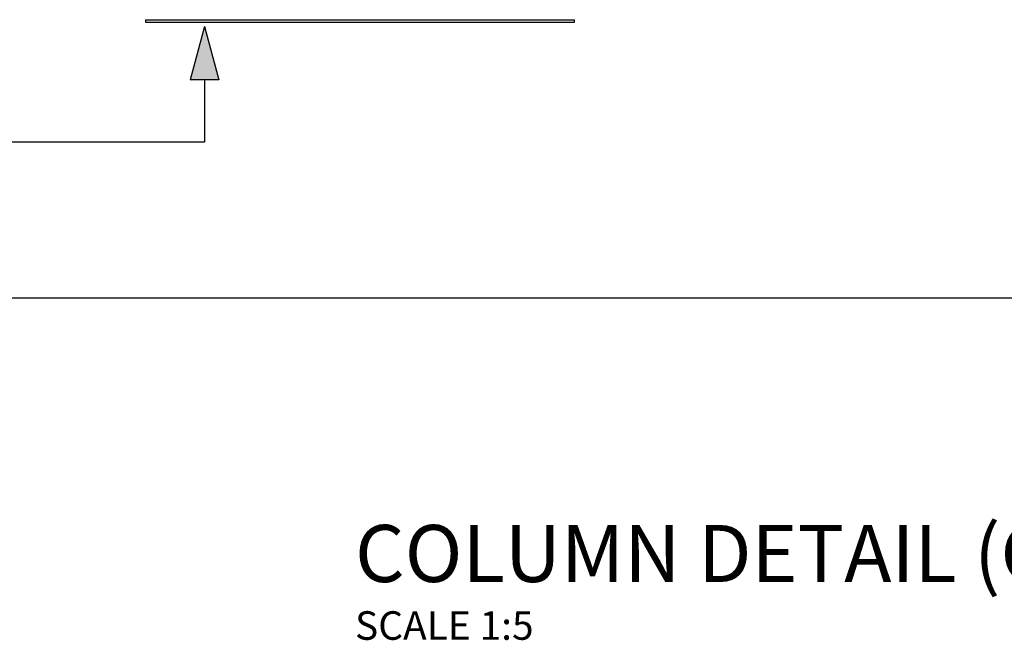
# Model space of a CAD drawing. Extents: x 10574 to 767636, y 22466 to 26450.
# Drawn here: x 766670 to 767015, y 24048 to 24266 of the extents above; entities that cross this region are included whole.
import ezdxf

# ---------------------------------------------------------------- set-up
doc = ezdxf.new("R2010")
doc.units = 0
doc.header["$MEASUREMENT"] = 0
doc.layers.add('CSR', color=7, linetype='Continuous')
doc.layers.add('CSR LABLES', color=7, linetype='Continuous')
doc.styles.add('GENERATED_STYLE_1', font='arial_0.ttf')

# ---------------------------------------------------------------- blocks, each defined once
blk = doc.blocks.new('Slab_142_2', base_point=(766864.41, 24264.78))
at = {"layer": 'CSR', "linetype": 'Continuous', "flags": 128}
blk.add_lwpolyline([(766864.41, 24264.78), (766714.41, 24264.78), (766714.41, 24265.78), (766864.41, 24265.78)], close=True, dxfattribs=at)
blk = doc.blocks.new('PolyLine_69_2', base_point=(766734.94, 24263.36))
at = {"layer": 'CSR LABLES', "linetype": 'Continuous'}
blk.add_hatch(color=256, dxfattribs=at).paths.add_polyline_path([(766734.94, 24263.36), (766739.94, 24244.7), (766729.94, 24244.7)], flags=0)
for p, q in [((766734.94, 24263.36), (766729.94, 24244.7)), ((766734.94, 24263.36), (766739.94, 24244.7)), ((766739.94, 24244.7), (766729.94, 24244.7))]:
    blk.add_line(p, q, dxfattribs=at)
at = {"layer": 'CSR LABLES', "linetype": 'Continuous', "flags": 128}
blk.add_lwpolyline([(766734.94, 24244.7), (766734.94, 24222.81), (766557.57, 24222.81)], dxfattribs=at)
blk = doc.blocks.new('PolyLine_71_2', base_point=(767379.41, 24274.78))
at = {"layer": 'CSR LABLES', "linetype": 'Continuous', "flags": 128}
blk.add_lwpolyline([(767379.41, 24256.12), (767379.41, 24168.21), (766480.83, 24168.21)], dxfattribs=at)

msp = doc.modelspace()

# ---------------------------------------------------------------- block references
at = {"layer": 'CSR', "linetype": 'Continuous'}
msp.add_blockref('Slab_142_2', (766864.41, 24264.78), dxfattribs=at)
at = {"layer": 'CSR LABLES', "linetype": 'Continuous'}
for name, p in [('PolyLine_71_2', (767379.41, 24274.78)), ('PolyLine_69_2', (766734.94, 24263.36))]:
    msp.add_blockref(name, p, dxfattribs=at)

# ---------------------------------------------------------------- texts
at = {"layer": 'CSR LABLES', "linetype": 'Continuous', "insert": (766787.68, 24068.58), "char_height": 20, "width": 566.1393, "attachment_point": 4, "line_spacing_factor": 0.907213, "style": 'GENERATED_STYLE_1'}
msp.add_mtext('{COLUMN DETAIL (GLUED AND SCREWED)\\P\\H0.500000x;SCALE 1:5}', dxfattribs=at)

doc.saveas('drawing.dxf')
